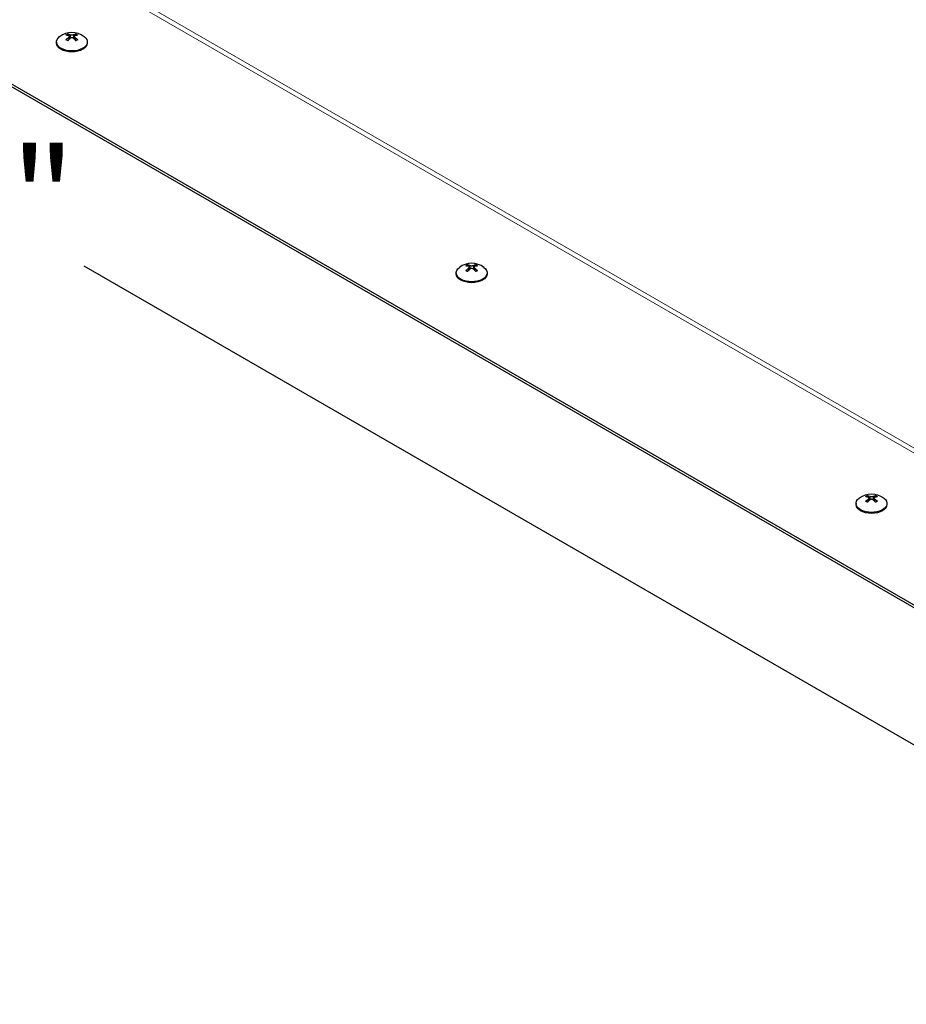
# Model space of a CAD drawing. Units: inches. Extents: x -42 to 186, y 3 to 143.
# Drawn here: x -16 to -5, y 78 to 90 of the extents above; entities that cross this region are included whole.
import ezdxf

# ---------------------------------------------------------------- set-up
doc = ezdxf.new("R2010")
doc.units = ezdxf.units.IN
doc.header["$LTSCALE"] = 11
doc.header["$MEASUREMENT"] = 0
for name, color, linetype, lineweight in [('Dimension (ANSI)', 5, 'Continuous', 25), ('Visible (ANSI)', 7, 'Continuous', 25), ('Visible Narrow (ANSI)', 7, 'Continuous', 5)]:
    doc.layers.add(name, color=color, linetype=linetype, lineweight=lineweight)
doc.layers.add('Installation', color=7, linetype='Continuous')
doc.styles.add('Arial', font='arial.ttf')
doc.dimstyles.new('Kyle dims (3D)', dxfattribs={"dimscale": 2.666667, "dimtxt": 0.48, "dimasz": 0.36, "dimexe": 0.18, "dimexo": 0.0625, "dimgap": 0.1, "dimtad": 0, "dimtih": 1, "dimtoh": 1, "dimlfac": 1.25, "dimzin": 0, "dimdsep": 46, "dimtxsty": 'Arial', "dimcen": 0.09, "dimclrd": 256, "dimclre": 256, "dimclrt": 256, "dimadec": 0, "dimazin": 0, "dimtfac": 1, "dimtofl": 0, "dimtmove": 0, "dimatfit": 3, "dimfxl": 1, "dimtolj": 1, "dimtzin": 0, "dimarcsym": 0})

# ---------------------------------------------------------------- blocks, each defined once
blk = doc.blocks.new('*D35')
at = {"layer": 'Defpoints', "color": 0, "transparency": 16777216}
for p in [(-33.061, 99.007), (-34.589, 98.125), (1.779, 78.86)]:
    blk.add_point(p, dxfattribs=at)
at = {"layer": 'Dimension (ANSI)', "lineweight": -2, "transparency": 16777216}
for p, q in [((-33.228, 98.91), (-35.069, 97.848)), ((-33.757, 97.645), (-18.654, 88.925)), ((-0.552, 78.474), (-15.655, 87.194)), ((1.612, 78.763), (-0.201, 77.717))]:
    blk.add_line(p, q, dxfattribs=at)
at = {"layer": 'Dimension (ANSI)', "transparency": 16777216}
for points in [[(-33.677, 97.783), (-33.837, 97.506), (-34.589, 98.125)], [(-0.472, 78.612), (-0.632, 78.335), (0.279, 77.994)]]:
    blk.add_solid(points, dxfattribs=at)
at = {"layer": 'Dimension (ANSI)', "transparency": 16777216, "insert": (-17.155, 88.713), "char_height": 1.28, "attachment_point": 2, "style": 'Arial'}
blk.add_mtext('\\A1;50"', dxfattribs=at)

msp = doc.modelspace()

# ---------------------------------------------------------------- linework, layer by layer
at = {"layer": 'Installation'}
for p, q in [((-15.857, 90.128), (-15.856, 90.099)), ((-15.847, 90.143), (-15.846, 90.109)), ((-15.838, 90.164), (-15.838, 90.116)), ((-15.793, 90.164), (-15.793, 90.116)), ((-15.784, 90.143), (-15.784, 90.109)), ((-15.774, 90.128), (-15.774, 90.099)), ((-16.013, 90.07), (-16.013, 90.057)), ((-15.617, 90.07), (-15.617, 90.057)), ((-10.882, 87.107), (-10.882, 87.095)), ((-10.725, 87.165), (-10.725, 87.136)), ((-10.715, 87.18), (-10.715, 87.146)), ((-10.706, 87.202), (-10.707, 87.154)), ((-10.662, 87.202), (-10.661, 87.154)), ((-10.653, 87.18), (-10.653, 87.146)), ((-10.643, 87.165), (-10.643, 87.136)), ((-10.486, 87.107), (-10.486, 87.095)), ((-5.594, 84.203), (-5.594, 84.174)), ((-5.584, 84.218), (-5.584, 84.184)), ((-5.575, 84.239), (-5.575, 84.191)), ((-5.531, 84.239), (-5.53, 84.191)), ((-5.522, 84.218), (-5.522, 84.184)), ((-5.512, 84.203), (-5.512, 84.174)), ((-5.751, 84.145), (-5.751, 84.132)), ((-5.355, 84.145), (-5.355, 84.132))]:
    msp.add_line(p, q, dxfattribs=at)
for centre in [(-15.815, 89.931), (-10.684, 86.969), (-5.553, 84.006)]:
    msp.add_arc(centre, 0.26, 52.659, 127.341, dxfattribs=at)
at = {"layer": 'Installation', "extrusion": (0, 0, -1)}
for centre, major_axis, ratio, start_param, end_param in [((-15.815, 90.07), (-0.198, 0), 0.57735, 2.493781, 6.930997), ((-15.815, 90.13), (0.0921, 0), 0.57735, 3.747933, 4.106049), ((-15.821, 89.928), (-0.145, 0.216), 0.609041, 0.465894, 0.648682), ((-15.821, 89.935), (0.142, 0.218), 0.619117, 5.108008, 5.290797), ((-15.815, 90.128), (-0.0838, 0), 0.57735, 0.70416, 0.975412), ((-15.809, 89.935), (-0.116, 0.233), 0.543111, 0.391196, 0.573985), ((-15.822, 89.935), (0.116, 0.233), 0.543111, 5.7092, 5.891989), ((-15.81, 89.928), (-0.145, -0.216), 0.609041, 2.49291, 2.675699), ((-15.81, 89.935), (0.142, -0.218), 0.619117, 4.133981, 4.31677), ((-15.815, 90.128), (-0.0838, 0), 0.57735, 2.166181, 2.437433), ((-15.815, 90.13), (0.0921, 0), 0.57735, 5.318729, 5.676845), ((-15.815, 90.057), (-0.198, 0), 0.57735, 3.141593, 6.283185), ((-15.815, 90.13), (-0.0921, 0), 0.57735, 5.318729, 5.676845), ((-15.809, 89.928), (-0.119, -0.231), 0.533035, 2.023735, 2.206524), ((-15.822, 89.928), (-0.119, 0.231), 0.533035, 0.935069, 1.117857), ((-15.815, 90.13), (-0.0921, 0), 0.57735, 3.747933, 4.106049), ((-10.684, 87.107), (-0.198, 0), 0.57735, 2.493781, 6.930997), ((-10.684, 87.095), (-0.198, 0), 0.57735, 3.141593, 6.283185), ((-10.684, 87.168), (0.0921, 0), 0.57735, 3.747933, 4.106049), ((-10.69, 86.965), (-0.145, 0.216), 0.609041, 0.465894, 0.648682), ((-10.69, 86.972), (0.142, 0.218), 0.619117, 5.108008, 5.290797), ((-10.684, 87.168), (-0.0921, 0), 0.57735, 5.318729, 5.676845), ((-10.684, 87.165), (-0.0838, 0), 0.57735, 0.70416, 0.975412), ((-10.678, 86.972), (-0.116, 0.233), 0.543111, 0.391196, 0.573985), ((-10.678, 86.966), (-0.119, -0.231), 0.533035, 2.023735, 2.206524), ((-10.69, 86.972), (0.116, 0.233), 0.543111, 5.7092, 5.891989), ((-10.69, 86.966), (-0.119, 0.231), 0.533035, 0.935069, 1.117857), ((-10.679, 86.965), (-0.145, -0.216), 0.609041, 2.49291, 2.675699), ((-10.679, 86.972), (0.142, -0.218), 0.619117, 4.133981, 4.31677), ((-10.684, 87.165), (-0.0838, 0), 0.57735, 2.166181, 2.437433), ((-10.684, 87.168), (0.0921, 0), 0.57735, 5.318729, 5.676845), ((-10.684, 87.168), (-0.0921, 0), 0.57735, 3.747933, 4.106049), ((-5.553, 84.145), (-0.198, 0), 0.57735, 2.493781, 6.930997), ((-5.553, 84.205), (0.0921, 0), 0.57735, 3.747933, 4.106049), ((-5.558, 84.003), (-0.145, 0.216), 0.609041, 0.465894, 0.648682), ((-5.558, 84.01), (0.142, 0.218), 0.619117, 5.108008, 5.290797), ((-5.553, 84.203), (-0.0838, 0), 0.57735, 0.70416, 0.975412), ((-5.547, 84.01), (-0.116, 0.233), 0.543111, 0.391196, 0.573985), ((-5.547, 84.003), (-0.119, -0.231), 0.533035, 2.023735, 2.206524), ((-5.559, 84.01), (0.116, 0.233), 0.543111, 5.7092, 5.891989), ((-5.559, 84.003), (-0.119, 0.231), 0.533035, 0.935069, 1.117857), ((-5.547, 84.003), (-0.145, -0.216), 0.609041, 2.49291, 2.675699), ((-5.547, 84.01), (0.142, -0.218), 0.619117, 4.133981, 4.31677), ((-5.553, 84.203), (-0.0838, 0), 0.57735, 2.166181, 2.437433), ((-5.553, 84.205), (0.0921, 0), 0.57735, 5.318729, 5.676845), ((-5.553, 84.132), (-0.198, 0), 0.57735, 3.141593, 6.283185), ((-5.553, 84.205), (-0.0921, 0), 0.57735, 5.318729, 5.676845), ((-5.553, 84.205), (-0.0921, 0), 0.57735, 3.747933, 4.106049)]:
    msp.add_ellipse(centre, major_axis=major_axis, ratio=ratio, start_param=start_param, end_param=end_param, dxfattribs=at)
at = {"layer": 'Installation'}
for points, knots in [([(-15.862, 90.168), (-15.862, 90.168), (-15.863, 90.169), (-15.863, 90.17), (-15.864, 90.171), (-15.865, 90.172), (-15.866, 90.173), (-15.867, 90.174), (-15.867, 90.174), (-15.868, 90.174)], [0.04677421, 0.04677421, 0.04677421, 0.04677421, 0.05091228, 0.05091228, 0.05601834, 0.05601834, 0.06114306, 0.06114306, 0.06582898, 0.06582898, 0.06582898, 0.06582898]), ([(-15.857, 90.128), (-15.854, 90.13), (-15.851, 90.132), (-15.848, 90.137), (-15.847, 90.139), (-15.846, 90.144), (-15.847, 90.146), (-15.849, 90.15), (-15.851, 90.151), (-15.855, 90.153), (-15.856, 90.153), (-15.857, 90.153)], [0, 0, 0, 0, 0.02306, 0.02306, 0.0461199, 0.0461199, 0.0690863, 0.0690863, 0.0920527, 0.0920527, 0.1000118, 0.1000118, 0.1000118, 0.1000118]), ([(-15.838, 90.164), (-15.835, 90.163), (-15.832, 90.162), (-15.825, 90.161), (-15.821, 90.161), (-15.814, 90.161), (-15.81, 90.161), (-15.802, 90.162), (-15.799, 90.163), (-15.795, 90.164), (-15.794, 90.164), (-15.793, 90.164)], [0, 0, 0, 0, 0.02306, 0.02306, 0.0461199, 0.0461199, 0.0690863, 0.0690863, 0.0920527, 0.0920527, 0.1000118, 0.1000118, 0.1000118, 0.1000118]), ([(-15.793, 90.117), (-15.796, 90.119), (-15.799, 90.121), (-15.806, 90.124), (-15.81, 90.124), (-15.817, 90.125), (-15.821, 90.124), (-15.829, 90.122), (-15.832, 90.121), (-15.836, 90.118), (-15.837, 90.118), (-15.838, 90.117)], [0, 0, 0, 0, 0.02306, 0.02306, 0.0461199, 0.0461199, 0.0690863, 0.0690863, 0.0920527, 0.0920527, 0.1000118, 0.1000118, 0.1000118, 0.1000118]), ([(-15.774, 90.153), (-15.777, 90.153), (-15.779, 90.151), (-15.783, 90.148), (-15.784, 90.146), (-15.784, 90.142), (-15.784, 90.139), (-15.781, 90.134), (-15.779, 90.132), (-15.776, 90.129), (-15.775, 90.129), (-15.774, 90.128)], [0, 0, 0, 0, 0.02306, 0.02306, 0.0461199, 0.0461199, 0.0690863, 0.0690863, 0.0920527, 0.0920527, 0.1000118, 0.1000118, 0.1000118, 0.1000118]), ([(-15.763, 90.174), (-15.763, 90.174), (-15.764, 90.174), (-15.765, 90.173), (-15.766, 90.172), (-15.767, 90.171), (-15.767, 90.17), (-15.768, 90.169), (-15.768, 90.168), (-15.768, 90.168)], [0.01569829, 0.01569829, 0.01569829, 0.01569829, 0.02038421, 0.02038421, 0.02550893, 0.02550893, 0.03061499, 0.03061499, 0.03475305, 0.03475305, 0.03475305, 0.03475305]), ([(-15.885, 90.101), (-15.885, 90.101), (-15.885, 90.101), (-15.886, 90.102), (-15.887, 90.102), (-15.888, 90.102), (-15.889, 90.102), (-15.89, 90.101), (-15.89, 90.101), (-15.891, 90.1)], [0.04942502, 0.04942502, 0.04942502, 0.04942502, 0.05091228, 0.05091228, 0.05601834, 0.05601834, 0.06114306, 0.06114306, 0.06582898, 0.06582898, 0.06582898, 0.06582898]), ([(-15.885, 90.101), (-15.884, 90.1), (-15.883, 90.099), (-15.88, 90.098), (-15.879, 90.097), (-15.876, 90.095), (-15.875, 90.094), (-15.872, 90.092), (-15.87, 90.092), (-15.867, 90.09), (-15.866, 90.09), (-15.865, 90.089)], [1.3817615, 1.3817615, 1.3817615, 1.3817615, 1.4571374, 1.4571374, 1.5325132, 1.5325132, 1.607889, 1.607889, 1.6832649, 1.6832649, 1.7304953, 1.7304953, 1.7304953, 1.7304953]), ([(-15.765, 90.089), (-15.764, 90.09), (-15.763, 90.09), (-15.76, 90.092), (-15.759, 90.092), (-15.756, 90.094), (-15.754, 90.095), (-15.752, 90.097), (-15.75, 90.098), (-15.748, 90.099), (-15.746, 90.1), (-15.745, 90.101)], [2.9818937, 2.9818937, 2.9818937, 2.9818937, 3.0291241, 3.0291241, 3.1044999, 3.1044999, 3.1798758, 3.1798758, 3.2552516, 3.2552516, 3.3306275, 3.3306275, 3.3306275, 3.3306275]), ([(-15.74, 90.1), (-15.74, 90.101), (-15.741, 90.101), (-15.742, 90.102), (-15.743, 90.102), (-15.744, 90.102), (-15.745, 90.102), (-15.745, 90.101), (-15.745, 90.101), (-15.745, 90.101)], [0.01569829, 0.01569829, 0.01569829, 0.01569829, 0.02038421, 0.02038421, 0.02550893, 0.02550893, 0.03061499, 0.03061499, 0.03210225, 0.03210225, 0.03210225, 0.03210225]), ([(-10.754, 87.139), (-10.754, 87.139), (-10.754, 87.139), (-10.755, 87.139), (-10.755, 87.139), (-10.757, 87.139), (-10.757, 87.139), (-10.759, 87.139), (-10.759, 87.138), (-10.76, 87.138)], [0.04942502, 0.04942502, 0.04942502, 0.04942502, 0.05091228, 0.05091228, 0.05601834, 0.05601834, 0.06114306, 0.06114306, 0.06582898, 0.06582898, 0.06582898, 0.06582898]), ([(-10.754, 87.139), (-10.753, 87.138), (-10.752, 87.137), (-10.749, 87.135), (-10.748, 87.134), (-10.745, 87.132), (-10.744, 87.132), (-10.74, 87.13), (-10.739, 87.129), (-10.736, 87.128), (-10.735, 87.127), (-10.734, 87.127)], [1.3817615, 1.3817615, 1.3817615, 1.3817615, 1.4571374, 1.4571374, 1.5325132, 1.5325132, 1.607889, 1.607889, 1.6832649, 1.6832649, 1.7304953, 1.7304953, 1.7304953, 1.7304953]), ([(-10.731, 87.205), (-10.731, 87.206), (-10.732, 87.207), (-10.732, 87.208), (-10.733, 87.209), (-10.734, 87.21), (-10.734, 87.211), (-10.736, 87.211), (-10.736, 87.211), (-10.737, 87.212)], [0.04677421, 0.04677421, 0.04677421, 0.04677421, 0.05091228, 0.05091228, 0.05601834, 0.05601834, 0.06114306, 0.06114306, 0.06582898, 0.06582898, 0.06582898, 0.06582898]), ([(-10.725, 87.165), (-10.723, 87.167), (-10.72, 87.17), (-10.717, 87.174), (-10.716, 87.177), (-10.715, 87.181), (-10.716, 87.183), (-10.718, 87.187), (-10.72, 87.189), (-10.723, 87.19), (-10.724, 87.191), (-10.725, 87.191)], [0, 0, 0, 0, 0.02306, 0.02306, 0.0461199, 0.0461199, 0.0690863, 0.0690863, 0.0920527, 0.0920527, 0.1000118, 0.1000118, 0.1000118, 0.1000118]), ([(-10.706, 87.202), (-10.704, 87.201), (-10.701, 87.2), (-10.694, 87.199), (-10.69, 87.198), (-10.682, 87.198), (-10.678, 87.198), (-10.671, 87.199), (-10.667, 87.2), (-10.664, 87.201), (-10.663, 87.202), (-10.662, 87.202)], [0, 0, 0, 0, 0.02306, 0.02306, 0.0461199, 0.0461199, 0.0690863, 0.0690863, 0.0920527, 0.0920527, 0.1000118, 0.1000118, 0.1000118, 0.1000118]), ([(-10.662, 87.154), (-10.664, 87.156), (-10.667, 87.158), (-10.675, 87.161), (-10.678, 87.162), (-10.686, 87.162), (-10.69, 87.162), (-10.697, 87.16), (-10.701, 87.158), (-10.705, 87.156), (-10.705, 87.155), (-10.706, 87.154)], [0, 0, 0, 0, 0.02306, 0.02306, 0.0461199, 0.0461199, 0.0690863, 0.0690863, 0.0920527, 0.0920527, 0.1000118, 0.1000118, 0.1000118, 0.1000118]), ([(-10.643, 87.191), (-10.646, 87.19), (-10.648, 87.189), (-10.652, 87.185), (-10.653, 87.183), (-10.653, 87.179), (-10.653, 87.177), (-10.65, 87.172), (-10.648, 87.17), (-10.645, 87.167), (-10.644, 87.166), (-10.643, 87.165)], [0, 0, 0, 0, 0.02306, 0.02306, 0.0461199, 0.0461199, 0.0690863, 0.0690863, 0.0920527, 0.0920527, 0.1000118, 0.1000118, 0.1000118, 0.1000118]), ([(-10.632, 87.212), (-10.632, 87.211), (-10.633, 87.211), (-10.634, 87.211), (-10.634, 87.21), (-10.635, 87.209), (-10.636, 87.208), (-10.637, 87.207), (-10.637, 87.206), (-10.637, 87.205)], [0.01569829, 0.01569829, 0.01569829, 0.01569829, 0.02038421, 0.02038421, 0.02550893, 0.02550893, 0.03061499, 0.03061499, 0.03475305, 0.03475305, 0.03475305, 0.03475305]), ([(-10.634, 87.127), (-10.633, 87.127), (-10.632, 87.128), (-10.629, 87.129), (-10.628, 87.13), (-10.625, 87.132), (-10.623, 87.132), (-10.62, 87.134), (-10.619, 87.135), (-10.616, 87.137), (-10.615, 87.138), (-10.614, 87.139)], [2.9818937, 2.9818937, 2.9818937, 2.9818937, 3.0291241, 3.0291241, 3.1044999, 3.1044999, 3.1798758, 3.1798758, 3.2552516, 3.2552516, 3.3306275, 3.3306275, 3.3306275, 3.3306275]), ([(-10.608, 87.138), (-10.609, 87.138), (-10.61, 87.139), (-10.611, 87.139), (-10.612, 87.139), (-10.613, 87.139), (-10.613, 87.139), (-10.614, 87.139), (-10.614, 87.139), (-10.614, 87.139)], [0.01569829, 0.01569829, 0.01569829, 0.01569829, 0.02038421, 0.02038421, 0.02550893, 0.02550893, 0.03061499, 0.03061499, 0.03210225, 0.03210225, 0.03210225, 0.03210225]), ([(-5.6, 84.243), (-5.6, 84.243), (-5.6, 84.244), (-5.601, 84.245), (-5.602, 84.246), (-5.603, 84.247), (-5.603, 84.248), (-5.604, 84.249), (-5.605, 84.249), (-5.605, 84.249)], [0.04677421, 0.04677421, 0.04677421, 0.04677421, 0.05091228, 0.05091228, 0.05601834, 0.05601834, 0.06114306, 0.06114306, 0.06582898, 0.06582898, 0.06582898, 0.06582898]), ([(-5.594, 84.203), (-5.591, 84.205), (-5.589, 84.207), (-5.585, 84.212), (-5.584, 84.214), (-5.584, 84.219), (-5.584, 84.221), (-5.587, 84.225), (-5.589, 84.226), (-5.592, 84.228), (-5.593, 84.228), (-5.594, 84.228)], [0, 0, 0, 0, 0.02306, 0.02306, 0.0461199, 0.0461199, 0.0690863, 0.0690863, 0.0920527, 0.0920527, 0.1000118, 0.1000118, 0.1000118, 0.1000118]), ([(-5.575, 84.239), (-5.573, 84.238), (-5.57, 84.237), (-5.562, 84.236), (-5.559, 84.236), (-5.551, 84.236), (-5.547, 84.236), (-5.54, 84.237), (-5.536, 84.238), (-5.532, 84.239), (-5.532, 84.239), (-5.531, 84.239)], [0, 0, 0, 0, 0.02306, 0.02306, 0.0461199, 0.0461199, 0.0690863, 0.0690863, 0.0920527, 0.0920527, 0.1000118, 0.1000118, 0.1000118, 0.1000118]), ([(-5.531, 84.192), (-5.533, 84.194), (-5.536, 84.196), (-5.543, 84.199), (-5.547, 84.199), (-5.555, 84.2), (-5.559, 84.199), (-5.566, 84.197), (-5.57, 84.196), (-5.573, 84.193), (-5.574, 84.193), (-5.575, 84.192)], [0, 0, 0, 0, 0.02306, 0.02306, 0.0461199, 0.0461199, 0.0690863, 0.0690863, 0.0920527, 0.0920527, 0.1000118, 0.1000118, 0.1000118, 0.1000118]), ([(-5.512, 84.228), (-5.514, 84.228), (-5.517, 84.226), (-5.52, 84.223), (-5.521, 84.221), (-5.522, 84.217), (-5.521, 84.214), (-5.519, 84.209), (-5.517, 84.207), (-5.513, 84.204), (-5.513, 84.204), (-5.512, 84.203)], [0, 0, 0, 0, 0.02306, 0.02306, 0.0461199, 0.0461199, 0.0690863, 0.0690863, 0.0920527, 0.0920527, 0.1000118, 0.1000118, 0.1000118, 0.1000118]), ([(-5.5, 84.249), (-5.501, 84.249), (-5.501, 84.249), (-5.503, 84.248), (-5.503, 84.247), (-5.504, 84.246), (-5.505, 84.245), (-5.505, 84.244), (-5.506, 84.243), (-5.506, 84.243)], [0.01569829, 0.01569829, 0.01569829, 0.01569829, 0.02038421, 0.02038421, 0.02550893, 0.02550893, 0.03061499, 0.03061499, 0.03475305, 0.03475305, 0.03475305, 0.03475305]), ([(-5.623, 84.176), (-5.623, 84.176), (-5.623, 84.176), (-5.624, 84.177), (-5.624, 84.177), (-5.625, 84.177), (-5.626, 84.177), (-5.627, 84.176), (-5.628, 84.176), (-5.629, 84.175)], [0.04942502, 0.04942502, 0.04942502, 0.04942502, 0.05091228, 0.05091228, 0.05601834, 0.05601834, 0.06114306, 0.06114306, 0.06582898, 0.06582898, 0.06582898, 0.06582898]), ([(-5.623, 84.176), (-5.622, 84.175), (-5.621, 84.174), (-5.618, 84.173), (-5.617, 84.172), (-5.614, 84.17), (-5.612, 84.169), (-5.609, 84.167), (-5.608, 84.167), (-5.605, 84.165), (-5.604, 84.165), (-5.603, 84.164)], [1.3817615, 1.3817615, 1.3817615, 1.3817615, 1.4571374, 1.4571374, 1.5325132, 1.5325132, 1.607889, 1.607889, 1.6832649, 1.6832649, 1.7304953, 1.7304953, 1.7304953, 1.7304953]), ([(-5.503, 84.164), (-5.502, 84.165), (-5.501, 84.165), (-5.498, 84.167), (-5.496, 84.167), (-5.493, 84.169), (-5.492, 84.17), (-5.489, 84.172), (-5.488, 84.173), (-5.485, 84.174), (-5.484, 84.175), (-5.483, 84.176)], [2.9818937, 2.9818937, 2.9818937, 2.9818937, 3.0291241, 3.0291241, 3.1044999, 3.1044999, 3.1798758, 3.1798758, 3.2552516, 3.2552516, 3.3306275, 3.3306275, 3.3306275, 3.3306275]), ([(-5.477, 84.175), (-5.478, 84.176), (-5.478, 84.176), (-5.48, 84.177), (-5.48, 84.177), (-5.481, 84.177), (-5.482, 84.177), (-5.483, 84.176), (-5.483, 84.176), (-5.483, 84.176)], [0.01569829, 0.01569829, 0.01569829, 0.01569829, 0.02038421, 0.02038421, 0.02550893, 0.02550893, 0.03061499, 0.03061499, 0.03210225, 0.03210225, 0.03210225, 0.03210225])]:
    msp.add_open_spline(points, degree=3, knots=knots, dxfattribs=at)
for points, weights in [([(-15.862, 90.168), (-15.86, 90.161), (-15.858, 90.154)], [1.0017320245, 1.00371121181, 1.00393887891]), ([(-15.846, 90.127), (-15.842, 90.121), (-15.838, 90.116)], [1.11362122086, 1.23376129339, 1.34879987063]), ([(-15.792, 90.116), (-15.789, 90.121), (-15.784, 90.127)], [1.34879987063, 1.23376129339, 1.11362122086]), ([(-15.773, 90.154), (-15.771, 90.161), (-15.768, 90.168)], [1.00393887892, 1.00371121182, 1.00173202451]), ([(-10.731, 87.205), (-10.729, 87.198), (-10.727, 87.191)], [1.0017320245, 1.00371121181, 1.00393887891]), ([(-10.715, 87.164), (-10.711, 87.158), (-10.707, 87.154)], [1.11362122086, 1.23376129339, 1.34879987063]), ([(-10.661, 87.154), (-10.657, 87.158), (-10.653, 87.164)], [1.34879987063, 1.23376129339, 1.11362122086]), ([(-10.641, 87.191), (-10.639, 87.198), (-10.637, 87.205)], [1.00393887892, 1.00371121182, 1.00173202451]), ([(-5.6, 84.243), (-5.598, 84.236), (-5.596, 84.229)], [1.0017320245, 1.00371121181, 1.00393887891]), ([(-5.584, 84.202), (-5.579, 84.196), (-5.576, 84.191)], [1.11362122086, 1.23376129339, 1.34879987063]), ([(-5.53, 84.191), (-5.526, 84.196), (-5.522, 84.202)], [1.34879987063, 1.23376129339, 1.11362122086]), ([(-5.51, 84.229), (-5.508, 84.236), (-5.506, 84.243)], [1.00393887892, 1.00371121182, 1.00173202451])]:
    msp.add_rational_spline(points, weights, degree=2, dxfattribs=at)
at = {"layer": 'Visible (ANSI)'}
for p, q in [((-31.288, 98.015), (-0.023, 79.964)), ((-31.288, 97.983), (-0.023, 79.932))]:
    msp.add_line(p, q, dxfattribs=at)
at = {"layer": 'Visible Narrow (ANSI)'}
for p, q in [((1.667, 80.94), (-29.598, 98.991)), ((-29.57, 99.039), (1.695, 80.988))]:
    msp.add_line(p, q, dxfattribs=at)

# ---------------------------------------------------------------- dimensions: what is measured, and where the dimension line sits
at = {"layer": 'Dimension (ANSI)'}
dim = msp.add_linear_dim(base=(-34.589, 98.125), p1=(1.779, 78.86), p2=(-33.061, 99.007), angle=330, dimstyle='Kyle dims (3D)', override={"dimdec": 0, "dimpost": '"'}, dxfattribs=at)
dim.commit()
dim.dimension.update_dxf_attribs({"geometry": '*D35', "text_midpoint": (-17.155, 88.059)})

doc.saveas('drawing.dxf')
